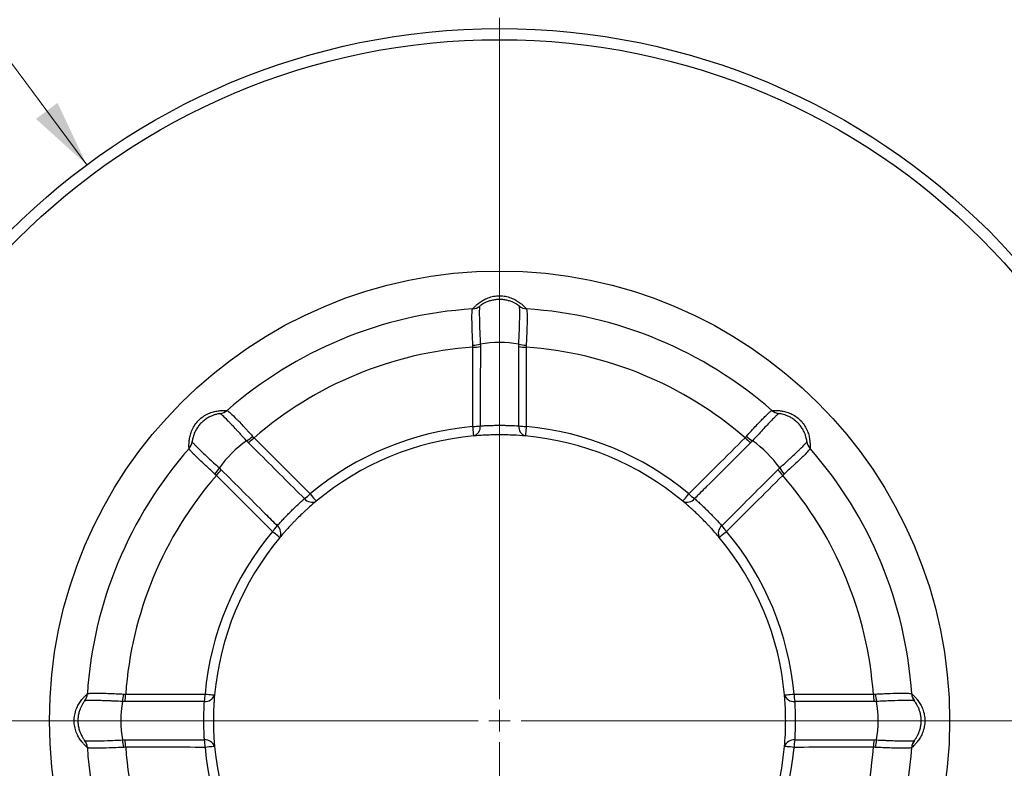
# Model space of a CAD drawing. Units: millimetres. Extents: x 0 to 1039, y 0 to 793.
# Drawn here: x 603 to 832, y 444 to 618 of the extents above; entities that cross this region are included whole.
import ezdxf

# ---------------------------------------------------------------- set-up
doc = ezdxf.new("R2010")
doc.units = ezdxf.units.MM
doc.header["$LTSCALE"] = 12.5

# ---------------------------------------------------------------- blocks, each defined once
blk = doc.blocks.new('SW_CENTERMARKSYMBOL_0')
at = {"color": 0, "linetype": 'Continuous', "lineweight": 18}
for p, q in [((0, 5), (0, 163.5)), ((0, 0), (0, 2.5)), ((-5, 0), (-163.5, 0)), ((0, 0), (-2.5, 0)), ((0, 0), (0, -2.5)), ((0, 0), (2.5, 0)), ((5, 0), (163.5, 0)), ((0, -5), (0, -163.5))]:
    blk.add_line(p, q, dxfattribs=at)

msp = doc.modelspace()

# ---------------------------------------------------------------- linework, layer by layer
at = {"color": 7, "linetype": 'Continuous', "lineweight": 18}
msp.add_line((618.873, 584.206), (594.037, 617.686), dxfattribs=at)
at = {"color": 7, "linetype": 'Continuous', "lineweight": 25, "flags": 128}
for points in [[(708.804, 521.132), (708.8, 521.172), (708.79, 521.29), (708.772, 521.485), (708.748, 521.749), (708.719, 522.077), (708.684, 522.46), (708.645, 522.887), (708.604, 523.346)], [(720.992, 523.346), (720.95, 522.887), (720.912, 522.46), (720.877, 522.077), (720.847, 521.749), (720.823, 521.485), (720.806, 521.29), (720.795, 521.172), (720.792, 521.132)], [(670.781, 507.68), (671.076, 507.325), (671.351, 506.996), (671.597, 506.701), (671.808, 506.448), (671.978, 506.244), (672.103, 506.094), (672.179, 506.003), (672.205, 505.972)], [(757.391, 505.972), (757.416, 506.003), (757.493, 506.094), (757.618, 506.244), (757.788, 506.448), (757.999, 506.701), (758.245, 506.996), (758.519, 507.325), (758.815, 507.68)], [(663.728, 497.495), (663.698, 497.521), (663.606, 497.597), (663.456, 497.722), (663.252, 497.893), (662.999, 498.103), (662.704, 498.349), (662.375, 498.624), (662.021, 498.92)], [(767.575, 498.92), (767.22, 498.624), (766.891, 498.349), (766.596, 498.103), (766.343, 497.893), (766.139, 497.722), (765.99, 497.597), (765.898, 497.521), (765.867, 497.495)], [(646.354, 461.097), (646.814, 461.055), (647.241, 461.016), (647.623, 460.982), (647.951, 460.952), (648.216, 460.928), (648.41, 460.911), (648.529, 460.9), (648.568, 460.896)], [(781.027, 460.896), (781.067, 460.9), (781.186, 460.911), (781.38, 460.928), (781.645, 460.952), (781.973, 460.982), (782.355, 461.016), (782.782, 461.055), (783.242, 461.097)], [(648.568, 448.909), (648.529, 448.905), (648.41, 448.894), (648.216, 448.877), (647.951, 448.853), (647.623, 448.823), (647.241, 448.789), (646.814, 448.75), (646.354, 448.708)], [(783.242, 448.708), (782.782, 448.75), (782.355, 448.789), (781.973, 448.823), (781.645, 448.853), (781.38, 448.877), (781.186, 448.894), (781.067, 448.905), (781.027, 448.909)]]:
    msp.add_lwpolyline(points, dxfattribs=at)
at = {"color": 7, "linetype": 'Continuous', "lineweight": 25}
for radius in [161, 158.418, 104.608]:
    msp.add_circle((714.798, 454.902), radius, dxfattribs=at)
for centre, radius, start, end in [((714.798, 454.902), 96, 93.73207, 131.26793), ((708.35, 553.683), 2.995, 273.6778, 307.90393), ((708.354, 553.693), 3, 273.73207, 307.85848), ((721.242, 553.693), 3, 232.14152, 266.26793), ((721.245, 553.683), 2.995, 232.09607, 266.3222), ((714.798, 454.902), 96, 48.73207, 86.26793), ((708.165, 550.818), 8.58, 272.91622, 284.59207), ((714.798, 517.038), 25.865, 80.04678, 99.95322), ((721.43, 550.818), 8.58, 255.40793, 267.08378), ((714.798, 454.902), 87.106, 94.07354, 130.92646), ((708.638, 551.49), 9.702, 269.8355, 280.09575), ((720.958, 551.49), 9.702, 259.90425, 270.1645), ((714.798, 454.902), 87.106, 49.07354, 85.92646), ((649.499, 529.314), 3, 277.14152, 311.26793), ((649.508, 529.31), 2.995, 277.09644, 311.32256), ((780.087, 529.31), 2.995, 228.67744, 262.90356), ((780.096, 529.314), 3, 228.73207, 262.85848), ((714.798, 454.902), 68.724, 95.17116, 129.82884), ((708.625, 533.029), 9.683, 269.87563, 280.10396), ((708.073, 523.272), 2.262, 288.85969, 5.69632), ((721.523, 523.272), 2.262, 174.30368, 251.14031), ((720.971, 533.029), 9.683, 259.89604, 270.12437), ((714.798, 454.902), 68.724, 50.17116, 84.82884), ((640.39, 520.192), 2.995, 318.67744, 352.90356), ((640.386, 520.201), 3, 318.73207, 352.85848), ((670.861, 498.839), 25.865, 125.04669, 144.95331), ((651.665, 527.415), 8.581, 300.40803, 312.08354), ((650.856, 527.556), 9.702, 304.90407, 315.16442), ((714.798, 454.902), 66.5, 95.17116, 129.82884), ((714.798, 454.902), 66.5, 50.17116, 84.82884), ((778.74, 527.556), 9.702, 224.83558, 235.09593), ((777.93, 527.415), 8.581, 227.91646, 239.59197), ((758.735, 498.839), 25.865, 35.04669, 54.95331), ((789.21, 520.201), 3, 187.14152, 221.26793), ((789.205, 520.192), 2.995, 187.09644, 221.32256), ((714.798, 454.902), 96, 138.73207, 176.26793), ((714.798, 454.902), 96, 3.73207, 41.26793), ((642.286, 518.035), 8.581, 317.91646, 329.59197), ((642.144, 518.844), 9.702, 314.83558, 325.09593), ((787.451, 518.844), 9.702, 214.90407, 225.16442), ((787.31, 518.035), 8.581, 210.40803, 222.08354), ((714.798, 454.902), 87.106, 139.07354, 175.92646), ((714.798, 454.902), 87.106, 4.07354, 40.92646), ((663.92, 514.511), 9.682, 304.89542, 315.12485), ((671.208, 508.002), 2.262, 219.30348, 296.14038), ((758.387, 508.002), 2.262, 243.85962, 320.69652), ((765.676, 514.511), 9.682, 224.87515, 235.10458), ((714.798, 454.902), 68.724, 140.17116, 174.82884), ((655.19, 505.781), 9.682, 314.87515, 325.10458), ((661.698, 498.492), 2.262, 333.85962, 50.69652), ((767.898, 498.492), 2.262, 129.30348, 206.14038), ((774.406, 505.781), 9.682, 214.89542, 225.12485), ((714.798, 454.902), 68.724, 5.17116, 39.82884), ((714.798, 454.902), 66.5, 140.17116, 174.82884), ((714.798, 454.902), 66.5, 5.17116, 39.82884), ((616.008, 461.346), 3, 322.14152, 356.26793), ((616.017, 461.35), 2.995, 322.09607, 356.3222), ((618.883, 461.535), 8.58, 345.40793, 357.08378), ((618.21, 461.062), 9.702, 349.90425, 0.1645), ((636.671, 461.076), 9.683, 349.89604, 0.12437), ((646.428, 461.627), 2.262, 264.30368, 341.14031), ((783.167, 461.627), 2.262, 198.85969, 275.69632), ((792.925, 461.076), 9.683, 179.87563, 190.10396), ((811.385, 461.062), 9.702, 179.8355, 190.09575), ((810.713, 461.535), 8.58, 182.91622, 194.59207), ((813.578, 461.35), 2.995, 183.6778, 217.90393), ((813.588, 461.346), 3, 183.73207, 217.85848), ((652.662, 454.902), 25.865, 170.04678, 189.95322), ((776.934, 454.902), 25.865, 350.04678, 9.95322), ((616.008, 448.459), 3, 3.73207, 37.85848), ((616.017, 448.455), 2.995, 3.6778, 37.90393), ((714.798, 454.902), 96, 183.73207, 221.26793), ((618.883, 448.27), 8.58, 2.91622, 14.59207), ((618.21, 448.743), 9.702, 359.8355, 10.09575), ((714.798, 454.902), 87.106, 184.07354, 220.92646), ((646.428, 448.178), 2.262, 18.85969, 95.69632), ((636.671, 448.729), 9.683, 359.87563, 10.10396), ((714.798, 454.902), 68.724, 185.17116, 219.82884), ((714.798, 454.902), 66.5, 185.17116, 219.82884), ((714.798, 454.902), 66.5, 320.17116, 354.82884), ((714.798, 454.902), 68.724, 320.17116, 354.82884), ((714.798, 454.902), 87.106, 319.07354, 355.92646), ((783.167, 448.178), 2.262, 84.30368, 161.14031), ((792.925, 448.729), 9.683, 169.89604, 180.12437), ((714.798, 454.902), 96, 318.73207, 356.26793), ((811.385, 448.743), 9.702, 169.90425, 180.1645), ((810.713, 448.27), 8.58, 165.40793, 177.08378), ((813.578, 448.455), 2.995, 142.09607, 176.3222), ((813.588, 448.459), 3, 142.14152, 176.26793)]:
    msp.add_arc(centre, radius, start, end, dxfattribs=at)
for points, knots in [([(708.549, 550.699), (708.549, 550.699), (708.579, 550.734), (708.701, 550.869), (708.794, 550.971), (709.045, 551.229), (709.204, 551.385), (709.596, 551.739), (709.825, 551.932), (710.229, 552.233), (710.374, 552.335), (710.68, 552.536), (710.841, 552.635), (711.351, 552.925), (711.733, 553.109), (712.538, 553.416), (712.965, 553.541), (713.871, 553.715), (714.331, 553.759), (715.26, 553.76), (715.734, 553.713), (716.63, 553.541), (717.055, 553.417), (717.865, 553.108), (718.249, 552.922), (718.929, 552.536), (719.231, 552.333), (719.635, 552.033), (719.761, 551.933), (719.992, 551.742), (720.098, 551.65), (720.39, 551.387), (720.55, 551.229), (720.801, 550.971), (720.893, 550.871), (721.016, 550.734), (721.047, 550.699), (721.047, 550.699)], [0, 0, 0, 0, 0.0625, 0.0625, 0.125, 0.125, 0.1875, 0.1875, 0.25, 0.25, 0.28125, 0.28125, 0.3125, 0.3125, 0.375, 0.375, 0.4375, 0.4375, 0.5, 0.5, 0.5625, 0.5625, 0.625, 0.625, 0.6875, 0.6875, 0.75, 0.75, 0.78125, 0.78125, 0.8125, 0.8125, 0.875, 0.875, 0.9375, 0.9375, 1, 1, 1, 1]), ([(719.401, 551.324), (719.401, 551.324), (719.378, 551.342), (719.285, 551.413), (719.215, 551.465), (719.024, 551.6), (718.901, 551.683), (718.677, 551.822), (718.595, 551.871), (718.417, 551.972), (718.32, 552.025), (718.01, 552.184), (717.779, 552.29), (717.395, 552.44), (717.259, 552.489), (716.98, 552.579), (716.837, 552.622), (716.397, 552.736), (716.087, 552.798), (715.447, 552.881), (715.121, 552.902), (714.476, 552.903), (714.155, 552.882), (713.514, 552.799), (713.206, 552.738), (712.617, 552.585), (712.334, 552.492), (711.821, 552.292), (711.587, 552.184), (711.172, 551.972), (710.995, 551.869), (710.694, 551.682), (710.572, 551.6), (710.381, 551.465), (710.31, 551.412), (710.218, 551.342), (710.195, 551.324), (710.195, 551.324)], [0, 0, 0, 0, 0.0625, 0.0625, 0.125, 0.125, 0.1875, 0.1875, 0.21875, 0.21875, 0.25, 0.25, 0.3125, 0.3125, 0.34375, 0.34375, 0.375, 0.375, 0.4375, 0.4375, 0.5, 0.5, 0.5625, 0.5625, 0.625, 0.625, 0.6875, 0.6875, 0.75, 0.75, 0.8125, 0.8125, 0.875, 0.875, 0.9375, 0.9375, 1, 1, 1, 1]), ([(708.602, 542.248), (708.57, 542.847), (708.542, 543.423), (708.492, 544.535), (708.471, 545.071), (708.417, 546.608), (708.397, 547.498), (708.391, 548.442), (708.39, 548.622), (708.391, 548.958), (708.393, 549.115), (708.401, 549.555), (708.409, 549.806), (708.428, 550.117), (708.435, 550.21), (708.452, 550.371), (708.461, 550.44), (708.491, 550.61), (708.515, 550.677), (708.542, 550.695)], [0, 0, 0, 0, 0.125, 0.125, 0.25, 0.25, 0.5, 0.5, 0.5625, 0.5625, 0.625, 0.625, 0.75, 0.75, 0.8125, 0.8125, 0.875, 0.875, 1, 1, 1, 1]), ([(710.19, 551.32), (710.17, 551.304), (710.153, 551.238), (710.133, 551.063), (710.127, 550.992), (710.116, 550.826), (710.112, 550.729), (710.101, 550.407), (710.097, 550.146), (710.097, 549.688), (710.097, 549.524), (710.1, 549.174), (710.102, 548.986), (710.117, 548.001), (710.142, 547.071), (710.199, 545.464), (710.22, 544.904), (710.269, 543.742), (710.297, 543.139), (710.327, 542.514)], [0, 0, 0, 0, 0.125, 0.125, 0.1875, 0.1875, 0.25, 0.25, 0.375, 0.375, 0.4375, 0.4375, 0.5, 0.5, 0.75, 0.75, 0.875, 0.875, 1, 1, 1, 1]), ([(719.268, 542.514), (719.299, 543.139), (719.326, 543.743), (719.363, 544.617), (719.375, 544.903), (719.397, 545.464), (719.407, 545.74), (719.435, 546.539), (719.45, 547.037), (719.469, 547.734), (719.474, 547.958), (719.484, 548.389), (719.488, 548.597), (719.503, 549.583), (719.502, 550.193), (719.48, 550.84), (719.47, 551.006), (719.442, 551.238), (719.426, 551.304), (719.406, 551.32)], [0, 0, 0, 0, 0.125, 0.125, 0.1875, 0.1875, 0.25, 0.25, 0.375, 0.375, 0.4375, 0.4375, 0.5, 0.5, 0.75, 0.75, 0.875, 0.875, 1, 1, 1, 1]), ([(721.053, 550.695), (721.081, 550.677), (721.104, 550.61), (721.144, 550.384), (721.161, 550.223), (721.199, 549.599), (721.209, 549.014), (721.202, 548.069), (721.2, 547.871), (721.194, 547.458), (721.19, 547.243), (721.174, 546.576), (721.16, 546.099), (721.134, 545.335), (721.124, 545.071), (721.103, 544.534), (721.091, 544.26), (721.054, 543.424), (721.026, 542.847), (720.994, 542.248)], [0, 0, 0, 0, 0.125, 0.125, 0.25, 0.25, 0.5, 0.5, 0.5625, 0.5625, 0.625, 0.625, 0.75, 0.75, 0.8125, 0.8125, 0.875, 0.875, 1, 1, 1, 1]), ([(710.339, 541.938), (710.335, 537.108), (710.332, 532.278), (710.327, 527.447), (710.326, 526.13), (710.325, 524.813), (710.323, 523.496)], [0, 0, 0, 0, 0.015, 0.015, 0.015, 0.019089533, 0.019089533, 0.019089533, 0.019089533]), ([(719.272, 523.496), (719.267, 528.327), (719.263, 533.157), (719.26, 537.988), (719.259, 539.305), (719.258, 540.622), (719.257, 541.938)], [0, 0, 0, 0, 0.015, 0.015, 0.015, 0.019089533, 0.019089533, 0.019089533, 0.019089533]), ([(642.641, 518.222), (642.641, 518.222), (642.638, 518.268), (642.628, 518.45), (642.622, 518.588), (642.617, 518.947), (642.619, 519.171), (642.646, 519.697), (642.671, 519.996), (642.745, 520.495), (642.775, 520.67), (642.849, 521.028), (642.893, 521.212), (643.049, 521.778), (643.188, 522.178), (643.54, 522.965), (643.754, 523.355), (644.272, 524.118), (644.565, 524.475), (645.222, 525.132), (645.59, 525.434), (646.345, 525.946), (646.734, 526.159), (647.525, 526.513), (647.927, 526.653), (648.682, 526.861), (649.038, 526.931), (649.536, 527.004), (649.696, 527.023), (649.995, 527.051), (650.135, 527.061), (650.527, 527.082), (650.752, 527.083), (651.112, 527.078), (651.248, 527.072), (651.431, 527.063), (651.478, 527.059), (651.478, 527.059)], [0, 0, 0, 0, 0.0625, 0.0625, 0.125, 0.125, 0.1875, 0.1875, 0.25, 0.25, 0.28125, 0.28125, 0.3125, 0.3125, 0.375, 0.375, 0.4375, 0.4375, 0.5, 0.5, 0.5625, 0.5625, 0.625, 0.625, 0.6875, 0.6875, 0.75, 0.75, 0.78125, 0.78125, 0.8125, 0.8125, 0.875, 0.875, 0.9375, 0.9375, 1, 1, 1, 1]), ([(649.872, 526.337), (649.872, 526.337), (649.843, 526.334), (649.727, 526.318), (649.642, 526.306), (649.411, 526.266), (649.265, 526.238), (649.008, 526.178), (648.916, 526.155), (648.718, 526.1), (648.612, 526.069), (648.281, 525.962), (648.043, 525.874), (647.665, 525.708), (647.534, 525.647), (647.273, 525.514), (647.142, 525.442), (646.75, 525.212), (646.487, 525.037), (645.975, 524.643), (645.73, 524.427), (645.274, 523.971), (645.061, 523.729), (644.667, 523.218), (644.492, 522.957), (644.184, 522.433), (644.05, 522.166), (643.828, 521.662), (643.739, 521.42), (643.596, 520.977), (643.543, 520.78), (643.462, 520.434), (643.434, 520.29), (643.394, 520.059), (643.382, 519.972), (643.366, 519.857), (643.363, 519.828), (643.363, 519.828)], [0, 0, 0, 0, 0.0625, 0.0625, 0.125, 0.125, 0.1875, 0.1875, 0.21875, 0.21875, 0.25, 0.25, 0.3125, 0.3125, 0.34375, 0.34375, 0.375, 0.375, 0.4375, 0.4375, 0.5, 0.5, 0.5625, 0.5625, 0.625, 0.625, 0.6875, 0.6875, 0.75, 0.75, 0.8125, 0.8125, 0.875, 0.875, 0.9375, 0.9375, 1, 1, 1, 1]), ([(656.008, 520.014), (655.588, 520.478), (655.18, 520.924), (654.589, 521.568), (654.395, 521.779), (654.013, 522.191), (653.825, 522.393), (653.28, 522.978), (652.939, 523.341), (652.459, 523.848), (652.304, 524.01), (652.006, 524.321), (651.862, 524.471), (651.176, 525.178), (650.744, 525.609), (650.271, 526.051), (650.146, 526.161), (649.963, 526.306), (649.904, 526.341), (649.878, 526.338)], [0, 0, 0, 0, 0.125, 0.125, 0.1875, 0.1875, 0.25, 0.25, 0.375, 0.375, 0.4375, 0.4375, 0.5, 0.5, 0.75, 0.75, 0.875, 0.875, 1, 1, 1, 1]), ([(651.486, 527.061), (651.518, 527.068), (651.582, 527.038), (651.77, 526.906), (651.895, 526.804), (652.363, 526.39), (652.785, 525.982), (653.448, 525.31), (653.587, 525.168), (653.874, 524.872), (654.023, 524.717), (654.484, 524.234), (654.811, 523.887), (655.333, 523.328), (655.513, 523.134), (655.877, 522.74), (656.063, 522.538), (656.627, 521.92), (657.016, 521.492), (657.416, 521.046)], [0, 0, 0, 0, 0.125, 0.125, 0.25, 0.25, 0.5, 0.5, 0.5625, 0.5625, 0.625, 0.625, 0.75, 0.75, 0.8125, 0.8125, 0.875, 0.875, 1, 1, 1, 1]), ([(772.18, 521.046), (772.58, 521.492), (772.968, 521.92), (773.719, 522.741), (774.083, 523.135), (775.132, 524.26), (775.747, 524.903), (776.41, 525.576), (776.537, 525.703), (776.775, 525.94), (776.888, 526.05), (777.204, 526.356), (777.387, 526.527), (777.62, 526.733), (777.691, 526.794), (777.817, 526.896), (777.872, 526.938), (778.014, 527.038), (778.078, 527.068), (778.11, 527.061)], [0, 0, 0, 0, 0.125, 0.125, 0.25, 0.25, 0.5, 0.5, 0.5625, 0.5625, 0.625, 0.625, 0.75, 0.75, 0.8125, 0.8125, 0.875, 0.875, 1, 1, 1, 1]), ([(779.717, 526.338), (779.692, 526.341), (779.633, 526.306), (779.495, 526.197), (779.441, 526.151), (779.315, 526.041), (779.244, 525.976), (779.009, 525.755), (778.822, 525.574), (778.497, 525.25), (778.382, 525.134), (778.136, 524.884), (778.005, 524.75), (777.319, 524.042), (776.679, 523.368), (775.582, 522.191), (775.202, 521.78), (774.415, 520.923), (774.008, 520.478), (773.587, 520.014)], [0, 0, 0, 0, 0.125, 0.125, 0.1875, 0.1875, 0.25, 0.25, 0.375, 0.375, 0.4375, 0.4375, 0.5, 0.5, 0.75, 0.75, 0.875, 0.875, 1, 1, 1, 1]), ([(778.118, 527.059), (778.118, 527.059), (778.164, 527.063), (778.346, 527.072), (778.483, 527.078), (778.843, 527.083), (779.066, 527.082), (779.593, 527.055), (779.892, 527.029), (780.39, 526.956), (780.565, 526.926), (780.923, 526.852), (781.107, 526.808), (781.673, 526.652), (782.073, 526.512), (782.86, 526.16), (783.25, 525.947), (784.014, 525.429), (784.37, 525.135), (785.027, 524.479), (785.33, 524.11), (785.841, 523.355), (786.054, 522.966), (786.409, 522.175), (786.549, 521.773), (786.756, 521.019), (786.827, 520.662), (786.9, 520.164), (786.918, 520.004), (786.947, 519.706), (786.957, 519.566), (786.977, 519.174), (786.978, 518.948), (786.974, 518.588), (786.967, 518.453), (786.958, 518.269), (786.955, 518.222), (786.955, 518.222)], [0, 0, 0, 0, 0.0625, 0.0625, 0.125, 0.125, 0.1875, 0.1875, 0.25, 0.25, 0.28125, 0.28125, 0.3125, 0.3125, 0.375, 0.375, 0.4375, 0.4375, 0.5, 0.5, 0.5625, 0.5625, 0.625, 0.625, 0.6875, 0.6875, 0.75, 0.75, 0.78125, 0.78125, 0.8125, 0.8125, 0.875, 0.875, 0.9375, 0.9375, 1, 1, 1, 1]), ([(786.233, 519.828), (786.233, 519.828), (786.229, 519.857), (786.213, 519.973), (786.201, 520.059), (786.161, 520.29), (786.133, 520.435), (786.073, 520.692), (786.05, 520.785), (785.996, 520.982), (785.964, 521.088), (785.857, 521.419), (785.769, 521.657), (785.603, 522.036), (785.542, 522.166), (785.409, 522.427), (785.338, 522.558), (785.108, 522.951), (784.932, 523.213), (784.538, 523.725), (784.323, 523.971), (783.867, 524.427), (783.625, 524.639), (783.113, 525.033), (782.852, 525.208), (782.328, 525.516), (782.062, 525.651), (781.557, 525.872), (781.316, 525.962), (780.873, 526.105), (780.675, 526.157), (780.33, 526.238), (780.185, 526.266), (779.954, 526.306), (779.867, 526.318), (779.752, 526.334), (779.723, 526.337), (779.723, 526.337)], [0, 0, 0, 0, 0.0625, 0.0625, 0.125, 0.125, 0.1875, 0.1875, 0.21875, 0.21875, 0.25, 0.25, 0.3125, 0.3125, 0.34375, 0.34375, 0.375, 0.375, 0.4375, 0.4375, 0.5, 0.5, 0.5625, 0.5625, 0.625, 0.625, 0.6875, 0.6875, 0.75, 0.75, 0.8125, 0.8125, 0.875, 0.875, 0.9375, 0.9375, 1, 1, 1, 1]), ([(710.323, 523.496), (710.645, 523.512), (710.983, 523.529), (711.691, 523.56), (712.064, 523.575), (712.825, 523.599), (713.212, 523.609), (713.801, 523.619), (714, 523.622), (714.399, 523.625), (714.602, 523.626), (715.205, 523.626), (715.602, 523.622), (716.388, 523.609), (716.779, 523.599), (717.924, 523.562), (718.628, 523.528), (719.272, 523.496)], [0, 0, 0, 0, 0.125, 0.125, 0.25, 0.25, 0.375, 0.375, 0.4375, 0.4375, 0.5, 0.5, 0.625, 0.625, 0.75, 0.75, 1, 1, 1, 1]), ([(643.362, 519.822), (643.359, 519.797), (643.394, 519.738), (643.503, 519.6), (643.549, 519.545), (643.66, 519.42), (643.725, 519.349), (643.945, 519.113), (644.127, 518.926), (644.45, 518.602), (644.566, 518.486), (644.816, 518.24), (644.95, 518.109), (645.658, 517.423), (646.332, 516.783), (647.509, 515.687), (647.92, 515.306), (648.777, 514.519), (649.222, 514.113), (649.686, 513.692)], [0, 0, 0, 0, 0.125, 0.125, 0.1875, 0.1875, 0.25, 0.25, 0.375, 0.375, 0.4375, 0.4375, 0.5, 0.5, 0.75, 0.75, 0.875, 0.875, 1, 1, 1, 1]), ([(669.458, 506.57), (666.039, 509.982), (662.621, 513.395), (659.203, 516.808), (658.271, 517.738), (657.339, 518.669), (656.407, 519.599)], [0, 0, 0, 0, 0.015, 0.015, 0.015, 0.019089533, 0.019089533, 0.019089533, 0.019089533]), ([(720.792, 521.132), (719.936, 521.209), (718.997, 521.278), (717.717, 521.339), (717.457, 521.35), (716.935, 521.369), (716.673, 521.377), (715.881, 521.396), (715.346, 521.402), (714.534, 521.403), (714.262, 521.401), (713.724, 521.394), (713.457, 521.389), (712.665, 521.37), (712.145, 521.352), (711.38, 521.315), (711.127, 521.302), (710.632, 521.272), (710.39, 521.257), (709.682, 521.207), (709.232, 521.171), (708.804, 521.132)], [0, 0, 0, 0, 0.25, 0.25, 0.3125, 0.3125, 0.375, 0.375, 0.5, 0.5, 0.5625, 0.5625, 0.625, 0.625, 0.75, 0.75, 0.8125, 0.8125, 0.875, 0.875, 1, 1, 1, 1]), ([(773.188, 519.599), (769.771, 516.186), (766.353, 512.773), (762.934, 509.361), (762.002, 508.43), (761.069, 507.5), (760.137, 506.57)], [0, 0, 0, 0, 0.015, 0.015, 0.015, 0.019089533, 0.019089533, 0.019089533, 0.019089533]), ([(779.91, 513.692), (780.373, 514.113), (780.819, 514.52), (781.464, 515.112), (781.674, 515.306), (782.086, 515.687), (782.289, 515.875), (782.873, 516.42), (783.237, 516.762), (783.743, 517.242), (783.905, 517.396), (784.216, 517.694), (784.366, 517.839), (785.074, 518.525), (785.504, 518.957), (785.947, 519.43), (786.057, 519.554), (786.201, 519.738), (786.237, 519.797), (786.234, 519.822)], [0, 0, 0, 0, 0.125, 0.125, 0.1875, 0.1875, 0.25, 0.25, 0.375, 0.375, 0.4375, 0.4375, 0.5, 0.5, 0.75, 0.75, 0.875, 0.875, 1, 1, 1, 1]), ([(648.654, 512.284), (648.208, 512.685), (647.781, 513.072), (646.959, 513.823), (646.565, 514.187), (645.44, 515.237), (644.797, 515.852), (644.125, 516.514), (643.997, 516.641), (643.76, 516.88), (643.65, 516.992), (643.345, 517.308), (643.174, 517.492), (642.967, 517.725), (642.907, 517.796), (642.804, 517.922), (642.762, 517.977), (642.663, 518.119), (642.633, 518.182), (642.639, 518.214)], [0, 0, 0, 0, 0.125, 0.125, 0.25, 0.25, 0.5, 0.5, 0.5625, 0.5625, 0.625, 0.625, 0.75, 0.75, 0.8125, 0.8125, 0.875, 0.875, 1, 1, 1, 1]), ([(786.956, 518.214), (786.963, 518.182), (786.933, 518.119), (786.801, 517.93), (786.699, 517.805), (786.285, 517.337), (785.878, 516.916), (785.206, 516.253), (785.063, 516.114), (784.767, 515.826), (784.612, 515.678), (784.13, 515.216), (783.783, 514.889), (783.223, 514.367), (783.03, 514.188), (782.635, 513.823), (782.433, 513.638), (781.816, 513.073), (781.387, 512.685), (780.942, 512.284)], [0, 0, 0, 0, 0.125, 0.125, 0.25, 0.25, 0.5, 0.5, 0.5625, 0.5625, 0.625, 0.625, 0.75, 0.75, 0.8125, 0.8125, 0.875, 0.875, 1, 1, 1, 1]), ([(650.101, 513.293), (653.514, 509.875), (656.927, 506.457), (660.34, 503.038), (661.27, 502.106), (662.2, 501.174), (663.131, 500.242)], [0, 0, 0, 0, 0.015, 0.015, 0.015, 0.019089533, 0.019089533, 0.019089533, 0.019089533]), ([(766.465, 500.242), (769.877, 503.661), (773.29, 507.08), (776.703, 510.498), (777.634, 511.429), (778.564, 512.361), (779.495, 513.293)], [0, 0, 0, 0, 0.015, 0.015, 0.015, 0.019089533, 0.019089533, 0.019089533, 0.019089533]), ([(663.131, 500.242), (663.347, 500.481), (663.574, 500.732), (664.053, 501.254), (664.306, 501.528), (664.827, 502.083), (665.093, 502.364), (665.503, 502.788), (665.642, 502.93), (665.922, 503.215), (666.064, 503.359), (666.491, 503.785), (666.774, 504.064), (667.34, 504.61), (667.623, 504.879), (668.459, 505.663), (668.98, 506.137), (669.458, 506.57)], [0, 0, 0, 0, 0.125, 0.125, 0.25, 0.25, 0.375, 0.375, 0.4375, 0.4375, 0.5, 0.5, 0.625, 0.625, 0.75, 0.75, 1, 1, 1, 1]), ([(672.205, 505.972), (671.545, 505.422), (670.833, 504.806), (669.885, 503.945), (669.693, 503.768), (669.311, 503.413), (669.119, 503.233), (668.546, 502.686), (668.163, 502.313), (667.589, 501.739), (667.397, 501.545), (667.022, 501.16), (666.836, 500.968), (666.289, 500.394), (665.936, 500.013), (665.42, 499.447), (665.251, 499.258), (664.922, 498.887), (664.762, 498.706), (664.296, 498.17), (664.004, 497.825), (663.728, 497.495)], [0, 0, 0, 0, 0.25, 0.25, 0.3125, 0.3125, 0.375, 0.375, 0.5, 0.5, 0.5625, 0.5625, 0.625, 0.625, 0.75, 0.75, 0.8125, 0.8125, 0.875, 0.875, 1, 1, 1, 1]), ([(765.867, 497.495), (765.317, 498.155), (764.702, 498.867), (763.84, 499.816), (763.664, 500.007), (763.308, 500.39), (763.128, 500.581), (762.581, 501.155), (762.208, 501.537), (761.634, 502.111), (761.44, 502.303), (761.055, 502.679), (760.863, 502.864), (760.289, 503.411), (759.909, 503.765), (759.342, 504.28), (759.153, 504.45), (758.783, 504.779), (758.601, 504.938), (758.065, 505.404), (757.721, 505.697), (757.391, 505.972)], [0, 0, 0, 0, 0.25, 0.25, 0.3125, 0.3125, 0.375, 0.375, 0.5, 0.5, 0.5625, 0.5625, 0.625, 0.625, 0.75, 0.75, 0.8125, 0.8125, 0.875, 0.875, 1, 1, 1, 1]), ([(760.137, 506.57), (760.376, 506.353), (760.627, 506.126), (761.149, 505.648), (761.423, 505.394), (761.979, 504.874), (762.259, 504.607), (762.683, 504.197), (762.825, 504.059), (763.11, 503.779), (763.254, 503.636), (763.68, 503.21), (763.959, 502.926), (764.505, 502.361), (764.774, 502.078), (765.558, 501.241), (766.032, 500.72), (766.465, 500.242)], [0, 0, 0, 0, 0.125, 0.125, 0.25, 0.25, 0.375, 0.375, 0.4375, 0.4375, 0.5, 0.5, 0.625, 0.625, 0.75, 0.75, 1, 1, 1, 1]), ([(619.001, 448.654), (619.001, 448.654), (618.967, 448.684), (618.831, 448.806), (618.729, 448.899), (618.472, 449.15), (618.315, 449.308), (617.962, 449.7), (617.769, 449.93), (617.468, 450.334), (617.366, 450.479), (617.165, 450.784), (617.065, 450.946), (616.775, 451.456), (616.591, 451.837), (616.284, 452.643), (616.159, 453.07), (615.985, 453.976), (615.941, 454.436), (615.941, 455.364), (615.987, 455.839), (616.159, 456.734), (616.283, 457.16), (616.592, 457.97), (616.778, 458.353), (617.164, 459.033), (617.367, 459.336), (617.667, 459.739), (617.767, 459.865), (617.958, 460.097), (618.05, 460.203), (618.313, 460.494), (618.471, 460.655), (618.729, 460.906), (618.829, 460.997), (618.966, 461.121), (619.001, 461.151), (619.001, 461.151)], [0, 0, 0, 0, 0.0625, 0.0625, 0.125, 0.125, 0.1875, 0.1875, 0.25, 0.25, 0.28125, 0.28125, 0.3125, 0.3125, 0.375, 0.375, 0.4375, 0.4375, 0.5, 0.5, 0.5625, 0.5625, 0.625, 0.625, 0.6875, 0.6875, 0.75, 0.75, 0.78125, 0.78125, 0.8125, 0.8125, 0.875, 0.875, 0.9375, 0.9375, 1, 1, 1, 1]), ([(619.006, 461.158), (619.024, 461.185), (619.09, 461.209), (619.316, 461.249), (619.477, 461.266), (620.101, 461.304), (620.687, 461.314), (621.631, 461.307), (621.83, 461.305), (622.242, 461.298), (622.457, 461.294), (623.124, 461.279), (623.601, 461.265), (624.366, 461.239), (624.63, 461.229), (625.167, 461.207), (625.44, 461.196), (626.276, 461.159), (626.854, 461.13), (627.452, 461.098)], [0, 0, 0, 0, 0.125, 0.125, 0.25, 0.25, 0.5, 0.5, 0.5625, 0.5625, 0.625, 0.625, 0.75, 0.75, 0.8125, 0.8125, 0.875, 0.875, 1, 1, 1, 1]), ([(648.568, 460.896), (648.491, 460.04), (648.423, 459.102), (648.361, 457.822), (648.351, 457.562), (648.332, 457.04), (648.324, 456.778), (648.305, 455.985), (648.298, 455.451), (648.298, 454.639), (648.299, 454.366), (648.306, 453.828), (648.311, 453.562), (648.33, 452.769), (648.349, 452.25), (648.385, 451.485), (648.399, 451.231), (648.428, 450.737), (648.444, 450.495), (648.493, 449.787), (648.53, 449.337), (648.568, 448.909)], [0, 0, 0, 0, 0.25, 0.25, 0.3125, 0.3125, 0.375, 0.375, 0.5, 0.5, 0.5625, 0.5625, 0.625, 0.625, 0.75, 0.75, 0.8125, 0.8125, 0.875, 0.875, 1, 1, 1, 1]), ([(781.027, 448.909), (781.105, 449.765), (781.173, 450.703), (781.234, 451.983), (781.245, 452.243), (781.264, 452.765), (781.272, 453.027), (781.291, 453.82), (781.298, 454.354), (781.298, 455.166), (781.296, 455.439), (781.29, 455.977), (781.285, 456.243), (781.266, 457.036), (781.247, 457.555), (781.21, 458.32), (781.197, 458.574), (781.168, 459.068), (781.152, 459.31), (781.102, 460.018), (781.066, 460.468), (781.027, 460.896)], [0, 0, 0, 0, 0.25, 0.25, 0.3125, 0.3125, 0.375, 0.375, 0.5, 0.5, 0.5625, 0.5625, 0.625, 0.625, 0.75, 0.75, 0.8125, 0.8125, 0.875, 0.875, 1, 1, 1, 1]), ([(802.144, 461.098), (802.742, 461.13), (803.319, 461.159), (804.43, 461.208), (804.966, 461.229), (806.504, 461.283), (807.393, 461.303), (808.337, 461.31), (808.517, 461.31), (808.853, 461.309), (809.011, 461.307), (809.45, 461.3), (809.701, 461.291), (810.012, 461.272), (810.105, 461.265), (810.266, 461.248), (810.335, 461.239), (810.506, 461.209), (810.572, 461.185), (810.59, 461.158)], [0, 0, 0, 0, 0.125, 0.125, 0.25, 0.25, 0.5, 0.5, 0.5625, 0.5625, 0.625, 0.625, 0.75, 0.75, 0.8125, 0.8125, 0.875, 0.875, 1, 1, 1, 1]), ([(810.594, 461.151), (810.594, 461.151), (810.629, 461.121), (810.764, 460.999), (810.866, 460.906), (811.124, 460.655), (811.281, 460.497), (811.634, 460.105), (811.827, 459.875), (812.128, 459.471), (812.23, 459.326), (812.431, 459.021), (812.53, 458.859), (812.82, 458.349), (813.005, 457.967), (813.312, 457.162), (813.437, 456.735), (813.61, 455.829), (813.655, 455.369), (813.655, 454.441), (813.609, 453.966), (813.437, 453.071), (813.312, 452.645), (813.004, 451.835), (812.818, 451.452), (812.431, 450.772), (812.229, 450.469), (811.928, 450.066), (811.829, 449.94), (811.638, 449.708), (811.546, 449.602), (811.283, 449.311), (811.124, 449.15), (810.867, 448.899), (810.766, 448.808), (810.63, 448.684), (810.594, 448.654), (810.594, 448.654)], [0, 0, 0, 0, 0.0625, 0.0625, 0.125, 0.125, 0.1875, 0.1875, 0.25, 0.25, 0.28125, 0.28125, 0.3125, 0.3125, 0.375, 0.375, 0.4375, 0.4375, 0.5, 0.5, 0.5625, 0.5625, 0.625, 0.625, 0.6875, 0.6875, 0.75, 0.75, 0.78125, 0.78125, 0.8125, 0.8125, 0.875, 0.875, 0.9375, 0.9375, 1, 1, 1, 1]), ([(618.376, 459.505), (618.376, 459.505), (618.358, 459.482), (618.288, 459.389), (618.236, 459.32), (618.101, 459.128), (618.017, 459.006), (617.878, 458.781), (617.829, 458.7), (617.728, 458.522), (617.675, 458.424), (617.517, 458.115), (617.41, 457.884), (617.26, 457.499), (617.212, 457.364), (617.121, 457.085), (617.079, 456.942), (616.964, 456.502), (616.902, 456.192), (616.819, 455.552), (616.798, 455.225), (616.798, 454.581), (616.818, 454.259), (616.901, 453.619), (616.962, 453.31), (617.115, 452.722), (617.209, 452.439), (617.409, 451.925), (617.516, 451.691), (617.728, 451.277), (617.831, 451.1), (618.018, 450.798), (618.101, 450.677), (618.235, 450.485), (618.288, 450.415), (618.358, 450.322), (618.376, 450.3), (618.376, 450.3)], [0, 0, 0, 0, 0.0625, 0.0625, 0.125, 0.125, 0.1875, 0.1875, 0.21875, 0.21875, 0.25, 0.25, 0.3125, 0.3125, 0.34375, 0.34375, 0.375, 0.375, 0.4375, 0.4375, 0.5, 0.5, 0.5625, 0.5625, 0.625, 0.625, 0.6875, 0.6875, 0.75, 0.75, 0.8125, 0.8125, 0.875, 0.875, 0.9375, 0.9375, 1, 1, 1, 1]), ([(627.186, 459.373), (626.561, 459.404), (625.958, 459.431), (625.084, 459.468), (624.798, 459.479), (624.236, 459.501), (623.96, 459.512), (623.162, 459.54), (622.663, 459.555), (621.966, 459.574), (621.742, 459.579), (621.311, 459.588), (621.103, 459.592), (620.118, 459.607), (619.508, 459.606), (618.861, 459.585), (618.694, 459.574), (618.463, 459.547), (618.396, 459.53), (618.38, 459.51)], [0, 0, 0, 0, 0.125, 0.125, 0.1875, 0.1875, 0.25, 0.25, 0.375, 0.375, 0.4375, 0.4375, 0.5, 0.5, 0.75, 0.75, 0.875, 0.875, 1, 1, 1, 1]), ([(646.204, 459.377), (641.373, 459.372), (636.543, 459.368), (631.713, 459.364), (630.396, 459.363), (629.079, 459.363), (627.762, 459.362)], [0, 0, 0, 0, 0.015, 0.015, 0.015, 0.019089533, 0.019089533, 0.019089533, 0.019089533]), ([(646.204, 450.428), (646.188, 450.75), (646.171, 451.088), (646.14, 451.796), (646.125, 452.169), (646.101, 452.929), (646.091, 453.316), (646.081, 453.906), (646.079, 454.104), (646.075, 454.504), (646.074, 454.706), (646.074, 455.309), (646.078, 455.707), (646.091, 456.493), (646.101, 456.883), (646.138, 458.029), (646.172, 458.733), (646.204, 459.377)], [0, 0, 0, 0, 0.125, 0.125, 0.25, 0.25, 0.375, 0.375, 0.4375, 0.4375, 0.5, 0.5, 0.625, 0.625, 0.75, 0.75, 1, 1, 1, 1]), ([(801.834, 459.362), (797.004, 459.365), (792.173, 459.368), (787.343, 459.373), (786.026, 459.374), (784.709, 459.375), (783.392, 459.377)], [0, 0, 0, 0, 0.015, 0.015, 0.015, 0.019089533, 0.019089533, 0.019089533, 0.019089533]), ([(783.392, 459.377), (783.408, 459.055), (783.424, 458.717), (783.455, 458.009), (783.47, 457.636), (783.495, 456.876), (783.505, 456.489), (783.515, 455.899), (783.517, 455.701), (783.521, 455.301), (783.521, 455.099), (783.521, 454.496), (783.518, 454.098), (783.504, 453.312), (783.494, 452.922), (783.457, 451.776), (783.424, 451.072), (783.392, 450.428)], [0, 0, 0, 0, 0.125, 0.125, 0.25, 0.25, 0.375, 0.375, 0.4375, 0.4375, 0.5, 0.5, 0.625, 0.625, 0.75, 0.75, 1, 1, 1, 1]), ([(811.215, 459.51), (811.2, 459.53), (811.133, 459.547), (810.958, 459.568), (810.888, 459.574), (810.721, 459.584), (810.625, 459.588), (810.302, 459.599), (810.041, 459.603), (809.584, 459.604), (809.42, 459.603), (809.069, 459.6), (808.881, 459.598), (807.896, 459.583), (806.967, 459.558), (805.359, 459.502), (804.799, 459.48), (803.637, 459.431), (803.034, 459.404), (802.409, 459.373)], [0, 0, 0, 0, 0.125, 0.125, 0.1875, 0.1875, 0.25, 0.25, 0.375, 0.375, 0.4375, 0.4375, 0.5, 0.5, 0.75, 0.75, 0.875, 0.875, 1, 1, 1, 1]), ([(811.219, 450.3), (811.219, 450.3), (811.237, 450.323), (811.308, 450.416), (811.36, 450.485), (811.495, 450.677), (811.578, 450.799), (811.718, 451.024), (811.766, 451.105), (811.868, 451.283), (811.921, 451.381), (812.079, 451.69), (812.185, 451.921), (812.335, 452.306), (812.384, 452.441), (812.475, 452.72), (812.517, 452.863), (812.632, 453.303), (812.693, 453.613), (812.777, 454.253), (812.798, 454.58), (812.798, 455.224), (812.777, 455.546), (812.694, 456.186), (812.633, 456.495), (812.48, 457.083), (812.387, 457.366), (812.187, 457.88), (812.08, 458.114), (811.867, 458.528), (811.765, 458.705), (811.578, 459.007), (811.495, 459.128), (811.36, 459.32), (811.307, 459.39), (811.237, 459.483), (811.219, 459.505), (811.219, 459.505)], [0, 0, 0, 0, 0.0625, 0.0625, 0.125, 0.125, 0.1875, 0.1875, 0.21875, 0.21875, 0.25, 0.25, 0.3125, 0.3125, 0.34375, 0.34375, 0.375, 0.375, 0.4375, 0.4375, 0.5, 0.5, 0.5625, 0.5625, 0.625, 0.625, 0.6875, 0.6875, 0.75, 0.75, 0.8125, 0.8125, 0.875, 0.875, 0.9375, 0.9375, 1, 1, 1, 1]), ([(618.38, 450.295), (618.396, 450.275), (618.463, 450.258), (618.637, 450.237), (618.708, 450.231), (618.875, 450.221), (618.971, 450.217), (619.294, 450.206), (619.554, 450.202), (620.012, 450.201), (620.176, 450.202), (620.527, 450.205), (620.714, 450.207), (621.7, 450.222), (622.629, 450.247), (624.236, 450.303), (624.797, 450.325), (625.958, 450.374), (626.561, 450.401), (627.186, 450.432)], [0, 0, 0, 0, 0.125, 0.125, 0.1875, 0.1875, 0.25, 0.25, 0.375, 0.375, 0.4375, 0.4375, 0.5, 0.5, 0.75, 0.75, 0.875, 0.875, 1, 1, 1, 1]), ([(627.452, 448.707), (626.854, 448.675), (626.277, 448.646), (625.165, 448.597), (624.63, 448.575), (623.092, 448.522), (622.202, 448.502), (621.258, 448.495), (621.078, 448.495), (620.742, 448.496), (620.585, 448.498), (620.145, 448.505), (619.895, 448.514), (619.584, 448.533), (619.491, 448.54), (619.329, 448.557), (619.26, 448.566), (619.09, 448.596), (619.024, 448.62), (619.006, 448.647)], [0, 0, 0, 0, 0.125, 0.125, 0.25, 0.25, 0.5, 0.5, 0.5625, 0.5625, 0.625, 0.625, 0.75, 0.75, 0.8125, 0.8125, 0.875, 0.875, 1, 1, 1, 1]), ([(627.762, 450.443), (632.592, 450.44), (637.422, 450.437), (642.253, 450.432), (643.57, 450.431), (644.887, 450.429), (646.204, 450.428)], [0, 0, 0, 0, 0.015, 0.015, 0.015, 0.019089533, 0.019089533, 0.019089533, 0.019089533]), ([(783.392, 450.428), (788.222, 450.433), (793.053, 450.437), (797.883, 450.441), (799.2, 450.442), (800.517, 450.442), (801.834, 450.443)], [0, 0, 0, 0, 0.015, 0.015, 0.015, 0.019089533, 0.019089533, 0.019089533, 0.019089533]), ([(810.59, 448.647), (810.572, 448.62), (810.506, 448.596), (810.279, 448.556), (810.119, 448.539), (809.495, 448.501), (808.909, 448.491), (807.965, 448.498), (807.766, 448.5), (807.353, 448.507), (807.139, 448.511), (806.471, 448.526), (805.994, 448.54), (805.23, 448.566), (804.966, 448.576), (804.429, 448.598), (804.155, 448.609), (803.319, 448.646), (802.742, 448.675), (802.144, 448.707)], [0, 0, 0, 0, 0.125, 0.125, 0.25, 0.25, 0.5, 0.5, 0.5625, 0.5625, 0.625, 0.625, 0.75, 0.75, 0.8125, 0.8125, 0.875, 0.875, 1, 1, 1, 1]), ([(802.409, 450.432), (803.034, 450.401), (803.638, 450.374), (804.512, 450.337), (804.798, 450.325), (805.359, 450.304), (805.635, 450.293), (806.434, 450.265), (806.932, 450.25), (807.63, 450.231), (807.854, 450.226), (808.285, 450.217), (808.493, 450.213), (809.478, 450.198), (810.088, 450.199), (810.735, 450.22), (810.901, 450.231), (811.133, 450.258), (811.2, 450.275), (811.215, 450.295)], [0, 0, 0, 0, 0.125, 0.125, 0.1875, 0.1875, 0.25, 0.25, 0.375, 0.375, 0.4375, 0.4375, 0.5, 0.5, 0.75, 0.75, 0.875, 0.875, 1, 1, 1, 1])]:
    msp.add_open_spline(points, degree=3, knots=knots, dxfattribs=at)
for points in [[(710.327, 542.514), (710.335, 542.323), (710.339, 542.131), (710.339, 541.938)], [(719.257, 541.938), (719.257, 542.131), (719.261, 542.323), (719.268, 542.514)], [(708.61, 541.788), (708.613, 541.943), (708.61, 542.096), (708.602, 542.248)], [(708.604, 523.346), (708.606, 529.494), (708.608, 535.641), (708.61, 541.788)], [(720.994, 542.248), (720.985, 542.096), (720.983, 541.943), (720.986, 541.788)], [(720.986, 541.788), (720.987, 535.641), (720.989, 529.494), (720.992, 523.346)], [(656.407, 519.599), (656.271, 519.736), (656.138, 519.874), (656.008, 520.014)], [(657.416, 521.046), (657.518, 520.933), (657.625, 520.823), (657.736, 520.715)], [(657.736, 520.715), (662.083, 516.37), (666.432, 512.025), (670.781, 507.68)], [(758.815, 507.68), (763.164, 512.025), (767.512, 516.37), (771.86, 520.715)], [(771.86, 520.715), (771.971, 520.823), (772.078, 520.933), (772.18, 521.046)], [(773.587, 520.014), (773.458, 519.874), (773.325, 519.736), (773.188, 519.599)], [(649.686, 513.692), (649.826, 513.562), (649.965, 513.429), (650.101, 513.293)], [(779.495, 513.293), (779.631, 513.429), (779.769, 513.562), (779.91, 513.692)], [(648.985, 511.965), (648.878, 512.076), (648.767, 512.182), (648.654, 512.284)], [(662.021, 498.92), (657.676, 503.269), (653.33, 507.617), (648.985, 511.965)], [(780.611, 511.965), (776.265, 507.617), (771.92, 503.269), (767.575, 498.92)], [(780.942, 512.284), (780.828, 512.182), (780.718, 512.076), (780.611, 511.965)], [(627.452, 461.098), (627.604, 461.09), (627.758, 461.087), (627.912, 461.09)], [(627.912, 461.09), (634.059, 461.092), (640.206, 461.094), (646.354, 461.097)], [(783.242, 461.097), (789.389, 461.094), (795.537, 461.092), (801.684, 461.09)], [(801.684, 461.09), (801.838, 461.087), (801.991, 461.09), (802.144, 461.098)], [(627.762, 459.362), (627.569, 459.362), (627.377, 459.365), (627.186, 459.373)], [(802.409, 459.373), (802.218, 459.365), (802.026, 459.362), (801.834, 459.362)], [(627.186, 450.432), (627.377, 450.44), (627.569, 450.443), (627.762, 450.443)], [(627.912, 448.715), (627.758, 448.718), (627.604, 448.715), (627.452, 448.707)], [(646.354, 448.708), (640.206, 448.711), (634.059, 448.713), (627.912, 448.715)], [(801.684, 448.715), (795.537, 448.713), (789.389, 448.711), (783.242, 448.708)], [(802.144, 448.707), (801.991, 448.715), (801.838, 448.718), (801.684, 448.715)], [(801.834, 450.443), (802.026, 450.443), (802.218, 450.44), (802.409, 450.432)]]:
    msp.add_open_spline(points, degree=3, dxfattribs=at)
at = {"color": 7, "linetype": 'Continuous', "lineweight": 18}
msp.add_solid([(618.873, 584.206), (612.074, 598.617), (607.054, 594.894)], dxfattribs=at)

# ---------------------------------------------------------------- block references
at = {"color": 9, "linetype": 'Continuous', "lineweight": 18}
msp.add_blockref('SW_CENTERMARKSYMBOL_0', (714.798, 454.902), dxfattribs=at)

doc.saveas('drawing.dxf')
